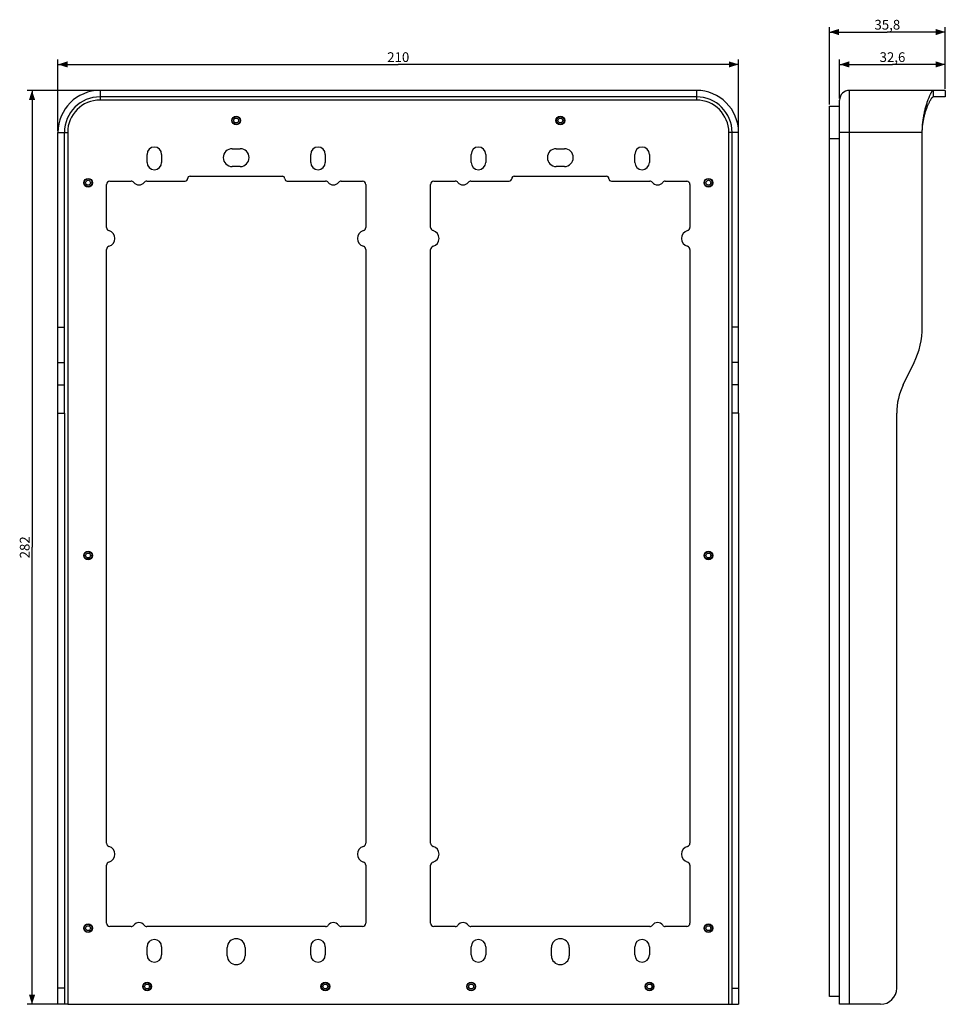
# Model space of a CAD drawing. Units: millimetres. Extents: x -117 to 169, y -141 to 163.
import ezdxf

# ---------------------------------------------------------------- set-up
doc = ezdxf.new("R2010")
doc.units = ezdxf.units.MM
doc.header["$LTSCALE"] = 16.335
doc.layers.get('0').update_dxf_attribs({"linetype": 'CONTINUOUS'})
doc.layers.add('ASSI', color=7, linetype='CONTINUOUS')
doc.layers.add('RACCORDO', color=7, linetype='CONTINUOUS')
doc.styles.get("Standard").update_dxf_attribs({"font": 'txt', "width": 0.8})
doc.dimstyles.new('DIMSTYLE_1', dxfattribs={"dimtxt": 3, "dimasz": 3, "dimexe": 1.5, "dimexo": 0.5, "dimgap": 0.75, "dimtad": 1, "dimtxsty": 'STANDARD', "dimblk": '_FILLED', "dimblk1": '_FILLED', "dimblk2": '_FILLED', "dimcen": 0.09, "dimadec": 0, "dimazin": 0, "dimtfac": 1, "dimtofl": 0, "dimtmove": 0, "dimatfit": 3, "dimldrblk": '_FILLED', "dimfxl": 1, "dimtolj": 1, "dimarcsym": 0})
doc.dimstyles.new('DIMSTYLE_2', dxfattribs={"dimtxt": 3, "dimasz": 3, "dimexe": 1.5, "dimexo": 0.5, "dimgap": 0.75, "dimtad": 1, "dimdec": 1, "dimtxsty": 'STANDARD', "dimblk": '_FILLED', "dimblk1": '_FILLED', "dimblk2": '_FILLED', "dimcen": 0.09, "dimadec": 0, "dimazin": 0, "dimtfac": 1, "dimtdec": 1, "dimtofl": 0, "dimtmove": 0, "dimatfit": 3, "dimldrblk": '_FILLED', "dimfxl": 1, "dimtolj": 1, "dimarcsym": 0})

# ---------------------------------------------------------------- blocks, each defined once
blk = doc.blocks.new('_FILLED')
at = {"color": 0, "linetype": 'BYBLOCK'}
blk.add_solid([(0, 0), (-1, 0.32), (-1, -0.32)], dxfattribs=at)
blk = doc.blocks.new('*D0')
at = {"color": 7, "linetype": 'CONTINUOUS'}
for p, q in [((-92.5, 141), (-114.5, 141)), ((-113, 141), (-113, 0)), ((-113, -141), (-113, 0)), ((-102.5, -141), (-114.5, -141))]:
    blk.add_line(p, q, dxfattribs=at)
at = {"color": 7, "linetype": 'CONTINUOUS', "xscale": 3, "yscale": 3, "zscale": 3}
for p, rotation in [((-113, 141), 90), ((-113, -141), 270)]:
    blk.add_blockref('_FILLED', p, dxfattribs=dict(at, rotation=rotation))
at = {"color": 7, "linetype": 'CONTINUOUS', "insert": (-116.75, 0), "char_height": 3, "width": 10.6071, "attachment_point": 2, "rotation": 90, "line_spacing_factor": 0.9}
blk.add_mtext('282', dxfattribs=at)
blk = doc.blocks.new('*D1')
at = {"color": 7, "linetype": 'CONTINUOUS'}
for p, q in [((-105, 128.5), (-105, 150.5)), ((-105, 149), (0, 149)), ((105, 149), (0, 149)), ((105, 128.5), (105, 150.5))]:
    blk.add_line(p, q, dxfattribs=at)
at = {"color": 7, "linetype": 'CONTINUOUS', "xscale": 3, "yscale": 3, "zscale": 3, "rotation": 180}
blk.add_blockref('_FILLED', (-105, 149), dxfattribs=at)
at = {"color": 7, "linetype": 'CONTINUOUS', "xscale": 3, "yscale": 3, "zscale": 3}
blk.add_blockref('_FILLED', (105, 149), dxfattribs=at)
at = {"color": 7, "linetype": 'CONTINUOUS', "insert": (0, 152.75), "char_height": 3, "width": 9.6429, "attachment_point": 2, "line_spacing_factor": 0.9}
blk.add_mtext('210', dxfattribs=at)
blk = doc.blocks.new('*D2')
at = {"color": 7, "linetype": 'CONTINUOUS'}
for p, q in [((136.19, 138.5), (136.19, 150.5)), ((136.19, 149), (152.49, 149)), ((168.79, 149), (152.49, 149)), ((168.79, 141.5), (168.79, 150.5))]:
    blk.add_line(p, q, dxfattribs=at)
at = {"color": 7, "linetype": 'CONTINUOUS', "xscale": 3, "yscale": 3, "zscale": 3, "rotation": 180}
blk.add_blockref('_FILLED', (136.19, 149), dxfattribs=at)
at = {"color": 7, "linetype": 'CONTINUOUS', "xscale": 3, "yscale": 3, "zscale": 3}
blk.add_blockref('_FILLED', (168.79, 149), dxfattribs=at)
at = {"color": 7, "linetype": 'CONTINUOUS', "insert": (152.49, 152.75), "char_height": 3, "width": 12.8571, "attachment_point": 2, "line_spacing_factor": 0.9}
blk.add_mtext('32,6', dxfattribs=at)
blk = doc.blocks.new('*D3')
at = {"color": 7, "linetype": 'CONTINUOUS'}
for p, q in [((133.01, 136.6), (133.01, 160.5)), ((133.01, 159), (150.9, 159)), ((168.79, 159), (150.9, 159)), ((168.79, 141.5), (168.79, 160.5))]:
    blk.add_line(p, q, dxfattribs=at)
at = {"color": 7, "linetype": 'CONTINUOUS', "xscale": 3, "yscale": 3, "zscale": 3, "rotation": 180}
blk.add_blockref('_FILLED', (133.01, 159), dxfattribs=at)
at = {"color": 7, "linetype": 'CONTINUOUS', "xscale": 3, "yscale": 3, "zscale": 3}
blk.add_blockref('_FILLED', (168.79, 159), dxfattribs=at)
at = {"color": 7, "linetype": 'CONTINUOUS', "insert": (150.9, 162.75), "char_height": 3, "width": 12.5357, "attachment_point": 2, "line_spacing_factor": 0.9}
blk.add_mtext('35,8', dxfattribs=at)

msp = doc.modelspace()

# ---------------------------------------------------------------- linework, layer by layer
at = {"color": 253, "linetype": 'CONTINUOUS'}
for p, q in [((139.192, -141), (139.192, 141)), ((-92, 139), (-92, 138)), ((92, 139), (92, 138)), ((-103, 128), (-102, 128)), ((103, 128), (102, 128)), ((139.192, 128), (136.192, 128)), ((-103, -136), (-105, -136)), ((103, -136), (105, -136))]:
    msp.add_line(p, q, dxfattribs=at)
at = {"color": 7, "linetype": 'CONTINUOUS'}
for p, q in [((92, 138), (-92, 138)), ((136.192, -141), (136.192, 138)), ((-102, 128), (-102, -141)), ((102, -141), (102, 128)), ((-89, 113), (-82.4, 113)), ((-77.6, 113), (-65.75, 113)), ((-64.25, 114.5), (-35.75, 114.5)), ((-34.25, 113), (-22.4, 113)), ((-17.6, 113), (-11, 113)), ((11, 113), (17.6, 113)), ((22.4, 113), (34.25, 113)), ((35.75, 114.5), (64.25, 114.5)), ((65.75, 113), (77.6, 113)), ((82.4, 113), (89, 113)), ((-90, 98.682), (-90, 112)), ((-10, 112), (-10, 98.682)), ((10, 98.682), (10, 112)), ((90, 112), (90, 98.682)), ((-90, -91.318), (-90, 91.918)), ((-10, 91.918), (-10, -91.318)), ((10, -91.318), (10, 91.918)), ((90, 91.918), (90, -91.318)), ((-105, -141), (-105, 41.385)), ((-103, 41.385), (-103, -141)), ((103, -141), (103, 41.385)), ((105, 41.385), (105, -141)), ((153.792, -136), (153.792, 41.385)), ((-90, -116), (-90, -98.082)), ((-10, -98.082), (-10, -116)), ((10, -116), (10, -98.082)), ((90, -98.082), (90, -116)), ((-82.4, -117), (-89, -117)), ((-22.4, -117), (-77.6, -117)), ((-11, -117), (-17.6, -117)), ((17.6, -117), (11, -117)), ((77.6, -117), (22.4, -117)), ((89, -117), (82.4, -117)), ((136.192, -138.6), (133.012, -138.6)), ((-102, -141), (-105, -141)), ((-102, -141), (102, -141)), ((102, -141), (105, -141)), ((148.792, -141), (136.192, -141))]:
    msp.add_line(p, q, dxfattribs=at)
for centre, radius in [((-50, 131.7), 1.2), ((-50, 131.7), 0.75), ((50, 131.7), 1.2), ((50, 131.7), 0.75), ((-95.7, 112.5), 1.2), ((-95.7, 112.5), 0.75), ((95.7, 112.5), 1.2), ((95.7, 112.5), 0.75), ((-95.7, -2.5), 1.2), ((-95.7, -2.5), 0.75), ((95.7, -2.5), 1.2), ((95.7, -2.5), 0.75), ((-95.7, -117.5), 1.2), ((-95.7, -117.5), 0.75), ((95.7, -117.5), 1.2), ((95.7, -117.5), 0.75), ((-77.5, -135.5), 1.2), ((-77.5, -135.5), 0.75), ((-22.5, -135.5), 1.2), ((-22.5, -135.5), 0.75), ((22.5, -135.5), 1.2), ((22.5, -135.5), 0.75), ((77.5, -135.5), 1.2), ((77.5, -135.5), 0.75)]:
    msp.add_circle(centre, radius, dxfattribs=at)
for centre, radius, start, end in [((139.192, 138), 3, 90, 180), ((-92, 128), 10, 90, 180), ((92, 128), 10, 0, 90), ((-89, 112), 1, 90, 180), ((-82.4, 112), 1, 36.8699, 90), ((-80, 113.8), 2, 216.8699, 323.1301), ((-77.6, 112), 1, 90, 143.1301), ((-65.75, 113.75), 0.75, 270, 360), ((-64.25, 113.75), 0.75, 90, 180), ((-35.75, 113.75), 0.75, 0, 90), ((-34.25, 113.75), 0.75, 180, 270), ((-22.4, 112), 1, 36.8699, 90), ((-20, 113.8), 2, 216.8699, 323.1301), ((-17.6, 112), 1, 90, 143.1301), ((-11, 112), 1, 0, 90), ((11, 112), 1, 90, 180), ((17.6, 112), 1, 36.8699, 90), ((20, 113.8), 2, 216.8699, 323.1301), ((22.4, 112), 1, 90, 143.1301), ((34.25, 113.75), 0.75, 270, 360), ((35.75, 113.75), 0.75, 90, 180), ((64.25, 113.75), 0.75, 0, 90), ((65.75, 113.75), 0.75, 180, 270), ((77.6, 112), 1, 36.8699, 90), ((80, 113.8), 2, 216.8699, 323.1301), ((82.4, 112), 1, 90, 143.1301), ((89, 112), 1, 0, 90), ((-89, 98.682), 1, 180, 255.0994), ((-89.9, 95.3), 2.5, 284.9006, 75.0994), ((-10.1, 95.3), 2.5, 104.9006, 255.0994), ((-11, 98.682), 1, 284.9006, 360), ((11, 98.682), 1, 180, 255.0994), ((10.1, 95.3), 2.5, 284.9006, 75.0994), ((89.9, 95.3), 2.5, 104.9006, 255.0994), ((89, 98.682), 1, 284.9006, 360), ((-89, 91.918), 1, 104.9006, 180), ((-11, 91.918), 1, 0, 75.0994), ((11, 91.918), 1, 104.9006, 180), ((89, 91.918), 1, 0, 75.0994), ((-89, -91.318), 1, 180, 255.0994), ((-89.9, -94.7), 2.5, 284.9006, 75.0994), ((-10.1, -94.7), 2.5, 104.9006, 255.0994), ((-11, -91.318), 1, 284.9006, 360), ((11, -91.318), 1, 180, 255.0994), ((10.1, -94.7), 2.5, 284.9006, 75.0994), ((89.9, -94.7), 2.5, 104.9006, 255.0994), ((89, -91.318), 1, 284.9006, 360), ((-89, -98.082), 1, 104.9006, 180), ((-11, -98.082), 1, 0, 75.0994), ((11, -98.082), 1, 104.9006, 180), ((89, -98.082), 1, 0, 75.0994), ((-89, -116), 1, 180, 270), ((-82.4, -116), 1, 270, 323.1301), ((-80, -117.8), 2, 36.8699, 143.1301), ((-77.6, -116), 1, 216.8699, 270), ((-22.4, -116), 1, 270, 323.1301), ((-20, -117.8), 2, 36.8699, 143.1301), ((-17.6, -116), 1, 216.8699, 270), ((-11, -116), 1, 270, 360), ((11, -116), 1, 180, 270), ((17.6, -116), 1, 270, 323.1301), ((20, -117.8), 2, 36.8699, 143.1301), ((22.4, -116), 1, 216.8699, 270), ((77.6, -116), 1, 270, 323.1301), ((80, -117.8), 2, 36.8699, 143.1301), ((82.4, -116), 1, 216.8699, 270), ((89, -116), 1, 270, 360), ((148.792, -136), 5, 270, 360)]:
    msp.add_arc(centre, radius, start, end, dxfattribs=at)
at = {"layer": 'ASSI', "color": 253, "linetype": 'CONTINUOUS'}
for p, q in [((-92, 141), (-92, 139)), ((92, 141), (92, 139)), ((165.042, 141), (165.042, 139)), ((-105, 128), (-103, 128)), ((105, 128), (103, 128)), ((161.692, 128), (139.192, 128)), ((-105, 67.972), (-103, 67.972)), ((105, 67.972), (103, 67.972)), ((-105, 57.012), (-103, 57.012)), ((105, 57.012), (103, 57.012)), ((-105, 50.153), (-103, 50.153)), ((105, 50.153), (103, 50.153)), ((-105, 41.385), (-103, 41.385)), ((105, 41.385), (103, 41.385))]:
    msp.add_line(p, q, dxfattribs=at)
at = {"layer": 'ASSI', "color": 7, "linetype": 'CONTINUOUS'}
for p, q in [((92, 141), (-92, 141)), ((168.792, 141), (139.192, 141)), ((168.792, 141), (168.792, 139)), ((92, 139), (-92, 139)), ((168.792, 139), (165.042, 139)), ((-105, 41.385), (-105, 128)), ((-103, 41.385), (-103, 128)), ((103, 41.385), (103, 128)), ((105, 41.385), (105, 128)), ((161.692, 67.972), (161.692, 128)), ((-51.25, 123), (-48.75, 123)), ((48.75, 123), (51.25, 123)), ((-77.5, 118.75), (-77.5, 121.25)), ((-73, 121.25), (-73, 118.75)), ((-27, 118.75), (-27, 121.25)), ((-22.5, 121.25), (-22.5, 118.75)), ((22.5, 118.75), (22.5, 121.25)), ((27, 121.25), (27, 118.75)), ((73, 118.75), (73, 121.25)), ((77.5, 121.25), (77.5, 118.75)), ((-48.75, 117.5), (-51.25, 117.5)), ((51.25, 117.5), (48.75, 117.5)), ((155.816, 50.153), (159.162, 57.012)), ((-77.5, -125.75), (-77.5, -123.25)), ((-73, -123.25), (-73, -125.75)), ((-52.75, -126), (-52.75, -123.5)), ((-47.25, -123.5), (-47.25, -126)), ((-27, -125.75), (-27, -123.25)), ((-22.5, -123.25), (-22.5, -125.75)), ((22.5, -125.75), (22.5, -123.25)), ((27, -123.25), (27, -125.75)), ((47.25, -126), (47.25, -123.5)), ((52.75, -123.5), (52.75, -126)), ((73, -125.75), (73, -123.25)), ((77.5, -123.25), (77.5, -125.75))]:
    msp.add_line(p, q, dxfattribs=at)
for points in [[(161.692, 128), (161.694, 128.358), (161.701, 128.717), (161.712, 129.078), (161.728, 129.44), (161.748, 129.803), (161.773, 130.165), (161.803, 130.527), (161.836, 130.887), (161.875, 131.247), (161.917, 131.603), (161.963, 131.958), (162.014, 132.31), (162.068, 132.66), (162.127, 133.008), (162.189, 133.352), (162.255, 133.694), (162.324, 134.032), (162.396, 134.365), (162.471, 134.694), (162.549, 135.018), (162.629, 135.336), (162.711, 135.649), (162.796, 135.955), (162.882, 136.256), (162.97, 136.551), (163.06, 136.839), (163.15, 137.12), (163.241, 137.393), (163.333, 137.658), (163.424, 137.914), (163.515, 138.162), (163.606, 138.4), (163.696, 138.628), (163.785, 138.846), (163.872, 139.055), (163.958, 139.253), (164.042, 139.442), (164.124, 139.619), (164.203, 139.786), (164.28, 139.943), (164.355, 140.088), (164.427, 140.223), (164.496, 140.347), (164.562, 140.461), (164.625, 140.563), (164.685, 140.655), (164.742, 140.736), (164.795, 140.807), (164.845, 140.866), (164.892, 140.914), (164.935, 140.952), (164.974, 140.979), (165.01, 140.995), (165.042, 141)], [(161.694, 128.303), (161.701, 128.607), (161.712, 128.912), (161.728, 129.218), (161.748, 129.525), (161.773, 129.832), (161.803, 130.138), (161.836, 130.443), (161.875, 130.747), (161.917, 131.049), (161.963, 131.349), (162.014, 131.647), (162.068, 131.943), (162.127, 132.237), (162.189, 132.529), (162.255, 132.818), (162.324, 133.104), (162.396, 133.386), (162.471, 133.664), (162.549, 133.938), (162.629, 134.208), (162.711, 134.472), (162.796, 134.731), (162.882, 134.986), (162.97, 135.235), (163.06, 135.479), (163.15, 135.717), (163.241, 135.948), (163.333, 136.172), (163.424, 136.389), (163.515, 136.598), (163.606, 136.8), (163.696, 136.993), (163.785, 137.178), (163.872, 137.354), (163.958, 137.522), (164.042, 137.681), (164.124, 137.832), (164.203, 137.973), (164.28, 138.105), (164.355, 138.229), (164.427, 138.343), (164.496, 138.448), (164.562, 138.544), (164.625, 138.63), (164.685, 138.708), (164.742, 138.777), (164.795, 138.836), (164.845, 138.887), (164.892, 138.928), (164.935, 138.959), (164.974, 138.982), (165.01, 138.996), (165.042, 139)]]:
    msp.add_lwpolyline(points, dxfattribs=at)
for centre in [(-50, 131.7), (50, 131.7), (-95.7, 112.5), (95.7, 112.5), (-95.7, -2.5), (95.7, -2.5), (-95.7, -117.5), (95.7, -117.5), (-77.5, -135.5), (-22.5, -135.5), (22.5, -135.5), (77.5, -135.5)]:
    msp.add_circle(centre, 1.35, dxfattribs=at)
for centre, radius, start, end in [((-92, 128), 13, 90, 180), ((92, 128), 13, 0, 90), ((-92, 128), 11, 90, 180), ((92, 128), 11, 0, 90), ((-75.25, 121.25), 2.25, 0, 180), ((-51.25, 120.25), 2.75, 90, 270), ((-48.75, 120.25), 2.75, 270, 90), ((-24.75, 121.25), 2.25, 0, 180), ((24.75, 121.25), 2.25, 0, 180), ((48.75, 120.25), 2.75, 90, 270), ((51.25, 120.25), 2.75, 270, 90), ((75.25, 121.25), 2.25, 0, 180), ((-75.25, 118.75), 2.25, 180, 360), ((-24.75, 118.75), 2.25, 180, 360), ((24.75, 118.75), 2.25, 180, 360), ((75.25, 118.75), 2.25, 180, 360), ((136.692, 67.972), 25, 334, 360), ((173.792, 41.385), 20, 154, 180), ((-75.25, -123.25), 2.25, 0, 180), ((-50, -123.5), 2.75, 0, 180), ((-24.75, -123.25), 2.25, 0, 180), ((24.75, -123.25), 2.25, 0, 180), ((50, -123.5), 2.75, 0, 180), ((75.25, -123.25), 2.25, 0, 180), ((-75.25, -125.75), 2.25, 180, 360), ((-50, -126), 2.75, 180, 360), ((-24.75, -125.75), 2.25, 180, 360), ((24.75, -125.75), 2.25, 180, 360), ((50, -126), 2.75, 180, 360), ((75.25, -125.75), 2.25, 180, 360)]:
    msp.add_arc(centre, radius, start, end, dxfattribs=at)
at = {"layer": 'RACCORDO', "color": 7, "linetype": 'CONTINUOUS'}
for p, q in [((133.012, -138.6), (133.012, 136.1)), ((133.012, 136.1), (136.192, 136.1))]:
    msp.add_line(p, q, dxfattribs=at)
at = {"layer": 'RACCORDO', "color": 253, "linetype": 'CONTINUOUS'}
msp.add_line((133.012, 126.1), (136.192, 126.1), dxfattribs=at)

# ---------------------------------------------------------------- dimensions: what is measured, and where the dimension line sits
at = {"color": 7, "linetype": 'CONTINUOUS'}
for base, p1, p2, angle, dimstyle, picture, middle in [((133.012, 159), (168.792, 141), (133.012, 136.1), 180, 'DIMSTYLE_2', '*D3', (150.473, 159)), ((-105, 149), (105, 128), (-105, 128), 180, 'DIMSTYLE_1', '*D1', (-0.429, 149)), ((-113, -141), (-92, 141), (-102, -141), 270, 'DIMSTYLE_1', '*D0', (-113, -0.429))]:
    dim = msp.add_linear_dim(base=base, p1=p1, p2=p2, angle=angle, dimstyle=dimstyle, dxfattribs=at)
    dim.commit()
    dim.dimension.update_dxf_attribs({"geometry": picture, "text_midpoint": middle, "dimtype": 160})
dim = msp.add_linear_dim(base=(168.792, 149), p1=(136.192, 138), p2=(168.792, 141), dimstyle='DIMSTYLE_1', dxfattribs=at)
dim.commit()
dim.dimension.update_dxf_attribs({"geometry": '*D2', "text_midpoint": (152.063, 149), "dimtype": 160})

doc.saveas('drawing.dxf')
